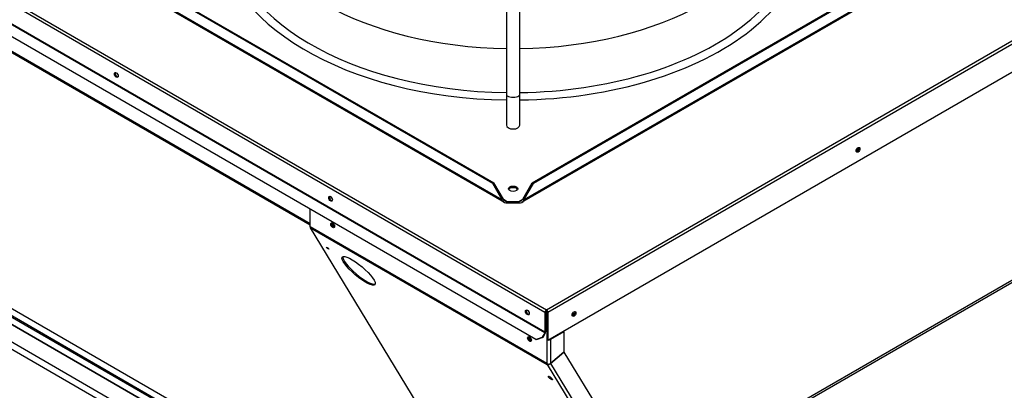
# Paper-space layout 'Layout1' of a CAD drawing. Units: inches. Extents: x 0 to 16.7, y -0.7 to 10.7.
# Drawn here: x 1.9 to 3.4, y 8.2 to 8.8 of the extents above; entities that cross this region are included whole.
import ezdxf

# ---------------------------------------------------------------- set-up
doc = ezdxf.new("R2010")
doc.units = ezdxf.units.IN
doc.header["$MEASUREMENT"] = 0
for name, color, linetype in [('0506F-2544_FAN_S', 7, 'Continuous'), ('0510F-3479_-_PAN', 7, 'Continuous'), ('0512P-0540_-_COI', 7, 'Continuous'), ('0718F-3945_-_PNL', 7, 'Continuous'), ('0719F-2602._TOP_', 7, 'Continuous'), ('0719F-3034_RAIL_', 7, 'Continuous'), ('0719F-3055_TOP_C', 7, 'Continuous'), ('0719F-3058_COND_', 7, 'Continuous'), ('0719F-3483_-_SPR', 7, 'Continuous'), ('Default', 7, 'Continuous'), ('DUNLI_630', 7, 'Continuous')]:
    doc.layers.add(name, color=color, linetype=linetype)

# ---------------------------------------------------------------- blocks, each defined once
blk = doc.blocks.new('SE2')
at = {"layer": '0506F-2544_FAN_S', "color": 7, "linetype": 'Continuous'}
blk.add_line((2.9679, 8.1593), (4.4107, 8.9923), dxfattribs=at)
at = {"layer": '0510F-3479_-_PAN', "color": 7, "linetype": 'Continuous'}
for p, q in [((2.6968, 8.3656), (4.6775, 9.5092)), ((4.6798, 9.5052), (2.6991, 8.3616)), ((2.6991, 8.3195), (4.6798, 9.4631)), ((2.6945, 8.3616), (1.7962, 8.8803)), ((1.7985, 8.8843), (2.6968, 8.3656)), ((2.6941, 8.3305), (1.7935, 8.8505)), ((2.6945, 8.3317), (1.7939, 8.8516)), ((2.6806, 8.3204), (1.7915, 8.8337)), ((2.6945, 8.3616), (2.6945, 8.3317)), ((2.6956, 8.3623), (2.6956, 8.3323)), ((2.6968, 8.3643), (2.6968, 8.3656)), ((2.6979, 8.3623), (2.6979, 8.3202)), ((2.6991, 8.3616), (2.6991, 8.3195)), ((2.6941, 8.3305), (2.6904, 8.3241)), ((2.6949, 8.3301), (2.6912, 8.3236)), ((2.6806, 8.3204), (2.6904, 8.3241)), ((2.6814, 8.3199), (2.6806, 8.3204)), ((2.6912, 8.3236), (2.6814, 8.3199)), ((2.6904, 8.3241), (2.6912, 8.3236)), ((2.6991, 8.3195), (2.6979, 8.3202))]:
    blk.add_line(p, q, dxfattribs=at)
for centre, major_axis in [((2.0438, 8.7218), (0.00203, -0.00352)), ((3.1698, 8.6082), (0.00203, 0.00352)), ((2.3691, 8.534), (0.00203, -0.00352)), ((2.6679, 8.3615), (0.00203, -0.00352)), ((2.7387, 8.3593), (0.00203, 0.00352))]:
    blk.add_ellipse(centre, major_axis=major_axis, ratio=0.57735, dxfattribs=at)
for centre, major_axis, start_param, end_param in [((2.045, 8.7224), (-0.00203, 0.00352), 0.286757, 2.854836), ((3.1687, 8.6089), (0.00203, 0.00352), 3.428349, 5.996429), ((2.6462, 8.5458), (-0.00863, 0), 4.007723, 5.417054), ((2.3703, 8.5346), (-0.00203, 0.00352), 0.286757, 2.854836), ((2.669, 8.3622), (-0.00203, 0.00352), 0.286757, 2.854836), ((2.6968, 8.363), (-0.00162, -0.00281), 3.926991, 5.497787), ((2.6968, 8.363), (-0.00081, -0.00141), 3.926991, 5.497787), ((2.6968, 8.363), (0.00162, -0.00281), 0.785398, 2.356194), ((2.6968, 8.363), (0.00081, -0.00141), 0.785398, 2.356194), ((2.7376, 8.36), (0.00203, 0.00352), 3.428349, 5.996429), ((2.6933, 8.331), (0.00081, 0.00141), 4.712389, 5.497787), ((2.6933, 8.331), (0.00163, 0.00281), 4.712389, 5.497787)]:
    blk.add_ellipse(centre, major_axis=major_axis, ratio=0.57735, start_param=start_param, end_param=end_param, dxfattribs=at)
at = {"layer": '0512P-0540_-_COI', "color": 7, "linetype": 'Continuous'}
blk.add_line((1.4913, 8.5951), (2.6995, 7.8975), dxfattribs=at)
at = {"layer": '0718F-3945_-_PNL', "color": 7, "linetype": 'Continuous'}
for centre, major_axis, ratio, start_param, end_param in [((3.1679, 8.6091), (0.00158, 0.00273), 0.57735, 3.510888, 6.054803), ((3.167, 8.6096), (-0.00158, -0.00273), 0.57735, 0.79428, 2.430597), ((2.7364, 8.3598), (0.00158, 0.00273), 0.57735, 3.722672, 6.093097), ((2.7354, 8.3603), (-0.00158, -0.00273), 0.57735, 0.974389, 2.435467), ((2.7042, 8.2631), (-0.0024, 0.00204), 0.245525, 1.325483, 1.698172)]:
    blk.add_ellipse(centre, major_axis=major_axis, ratio=ratio, start_param=start_param, end_param=end_param, dxfattribs=at)
at = {"layer": '0719F-2602._TOP_', "color": 7, "linetype": 'Continuous'}
blk.add_line((2.9698, 8.1571), (4.4094, 8.9883), dxfattribs=at)
at = {"layer": '0719F-3034_RAIL_', "color": 7, "linetype": 'Continuous'}
for p, q in [((2.9667, 7.6809), (1.5339, 8.5082)), ((1.5439, 8.5139), (2.9667, 7.6925))]:
    blk.add_line(p, q, dxfattribs=at)
at = {"layer": '0719F-3055_TOP_C', "color": 7, "linetype": 'Continuous'}
for p, q in [((2.338, 8.4957), (1.1421, 9.1862)), ((1.1421, 9.1848), (2.338, 8.4944))]:
    blk.add_line(p, q, dxfattribs=at)
for centre, major_axis, start_param, end_param in [((2.3737, 8.4945), (0.00158, -0.00273), 3.22945, 6.283185), ((2.3751, 8.4953), (-0.00158, 0.00273), 0.755945, 2.385647), ((2.6725, 8.322), (0.00158, -0.00273), 3.201439, 6.22334), ((2.6738, 8.3228), (-0.00158, 0.00273), 0.755933, 2.385659)]:
    blk.add_ellipse(centre, major_axis=major_axis, ratio=0.57735, start_param=start_param, end_param=end_param, dxfattribs=at)
at = {"layer": '0719F-3058_COND_', "color": 7, "linetype": 'Continuous'}
for p, q in [((2.9667, 7.7318), (1.4216, 8.6238)), ((2.9667, 7.7296), (1.4204, 8.6224)), ((2.9667, 7.719), (1.4303, 8.6061)), ((1.4308, 8.6056), (2.9667, 7.7188))]:
    blk.add_line(p, q, dxfattribs=at)
at = {"layer": '0719F-3483_-_SPR', "color": 7, "linetype": 'Continuous'}
for p, q in [((2.338, 8.4913), (2.338, 8.5182)), ((2.6974, 8.2839), (2.338, 8.4913)), ((2.7103, 7.8798), (2.3384, 8.49)), ((2.3384, 8.49), (2.6977, 8.2825)), ((2.6966, 8.3642), (2.6974, 8.3637)), ((2.6974, 8.3637), (2.6974, 8.3206)), ((2.6974, 8.3637), (2.6974, 8.3637)), ((2.7232, 8.3322), (2.703, 8.3206)), ((2.7232, 8.3322), (2.7221, 8.3328)), ((2.7232, 8.3322), (2.7232, 8.3012)), ((2.6974, 8.3206), (2.6979, 8.3209)), ((2.6974, 8.3206), (2.6974, 8.2839)), ((2.703, 8.3206), (2.703, 8.2839)), ((2.703, 8.2839), (2.7232, 8.3012)), ((2.7232, 8.3012), (2.703, 8.2839)), ((2.7232, 8.3012), (2.9667, 7.9017)), ((2.7232, 8.3012), (2.7232, 8.3012)), ((2.6977, 8.2825), (2.9667, 7.8412)), ((2.703, 8.2839), (2.9667, 7.8513)), ((2.703, 8.2839), (2.703, 8.2839))]:
    blk.add_line(p, q, dxfattribs=at)
blk.add_arc((2.7002, 8.2895), 0.00628, 243.441, 296.9825, dxfattribs=at)
for centre, major_axis, ratio, start_param, end_param in [((2.3723, 8.5368), (-0.00203, 0.00352), 0.57735, 1.240682, 2.134147), ((2.3409, 8.493), (-0.002, -0.00346), 0.57735, 5.497787, 5.977753), ((2.3737, 8.4945), (-0.00203, 0.00352), 0.57735, 0.346291, 2.795302), ((2.4129, 8.4261), (-0.0248, 0.021), 0.245525, 0.118726, 3.022867), ((2.6711, 8.3643), (-0.00203, 0.00352), 0.57735, 1.240674, 2.134154), ((2.6725, 8.322), (-0.00203, 0.00352), 0.57735, 0.346291, 2.795302), ((2.7002, 8.3222), (0.004, 0), 0.57735, 3.926991, 4.10137), ((2.7002, 8.3222), (0.004, 0), 0.57735, 4.596031, 5.497787), ((2.7002, 8.2855), (-0.002, -0.00346), 0.57735, 5.497787, 5.977753), ((2.704, 8.2634), (0.0031, -0.00263), 0.245525, 4.387153, 5.037625)]:
    blk.add_ellipse(centre, major_axis=major_axis, ratio=ratio, start_param=start_param, end_param=end_param, dxfattribs=at)
for centre, major_axis, ratio in [((2.3723, 8.4937), (-0.00203, 0.00352), 0.57735), ((2.3647, 8.459), (-0.00155, 0.00131), 0.245525), ((2.4117, 8.4246), (-0.0248, 0.021), 0.245525), ((2.6711, 8.3212), (-0.00203, 0.00352), 0.57735), ((2.7028, 8.262), (-0.0031, 0.00263), 0.245525)]:
    blk.add_ellipse(centre, major_axis=major_axis, ratio=ratio, dxfattribs=at)
blk.add_open_spline([(2.703, 8.2839), (2.7027, 8.2835), (2.7023, 8.2831), (2.7014, 8.2826), (2.7009, 8.2824), (2.6999, 8.2821), (2.6994, 8.2821), (2.6985, 8.2822), (2.6981, 8.2823), (2.6977, 8.2825)], degree=3, knots=[0, 0, 0, 0, 0.25, 0.25, 0.5, 0.5, 0.75, 0.75, 1, 1, 1, 1], dxfattribs=at)
at = {"layer": 'DUNLI_630', "color": 7, "linetype": 'Continuous'}
for p, q in [((2.6153, 8.5571), (1.9487, 8.942)), ((1.9506, 8.943), (2.6171, 8.5582)), ((2.6753, 8.5582), (3.3418, 8.943)), ((3.3436, 8.942), (2.6771, 8.5571)), ((1.9333, 8.9324), (2.6328, 8.5286)), ((2.6298, 8.5321), (1.9343, 8.9336)), ((2.6595, 8.5286), (3.3591, 8.9324)), ((3.3581, 8.9336), (2.6626, 8.5321)), ((2.636, 8.8731), (2.636, 8.6919)), ((2.6563, 8.6919), (2.6563, 8.8731)), ((2.636, 8.6919), (2.636, 8.6457)), ((2.6563, 8.6457), (2.6563, 8.6919)), ((2.6171, 8.5582), (2.6153, 8.5571)), ((2.6298, 8.5321), (2.6153, 8.5571)), ((2.6316, 8.5331), (2.6171, 8.5582)), ((2.6608, 8.5331), (2.6753, 8.5582)), ((2.6626, 8.5321), (2.6771, 8.5571)), ((2.6753, 8.5582), (2.6771, 8.5571)), ((2.6316, 8.5331), (2.6298, 8.5321)), ((2.6316, 8.5331), (2.6374, 8.5297)), ((2.6374, 8.5297), (2.6374, 8.5277)), ((2.6374, 8.5297), (2.655, 8.5297)), ((2.6374, 8.5277), (2.655, 8.5277)), ((2.655, 8.5297), (2.6608, 8.5331)), ((2.655, 8.5297), (2.655, 8.5277)), ((2.6608, 8.5331), (2.6626, 8.5321))]:
    blk.add_line(p, q, dxfattribs=at)
for centre, radius, start, end in [((2.6365, 8.5348), 0.00724, 202.4929, 277.5071), ((2.6381, 8.5376), 0.00792, 214.8684, 265.1316), ((2.6543, 8.5377), 0.00795, 274.963, 325.037), ((2.6559, 8.5348), 0.00724, 262.4781, 337.5219)]:
    blk.add_arc(centre, radius, start, end, dxfattribs=at)
for centre, major_axis, ratio, start_param, end_param in [((2.6462, 8.941), (-0.4456, 0), 0.57735, 1.593588, 3.439108), ((2.6462, 8.9461), (-0.435, 0), 0.57735, 1.594145, 3.389629), ((2.6462, 8.9974), (0.4082, 0), 0.57735, 3.193193, 4.687504), ((2.6462, 8.9974), (0.4082, 0), 0.57735, 4.737274, 6.231585), ((2.6462, 8.941), (-0.4456, 0), 0.57735, 0, 1.548005), ((2.6462, 8.9461), (-0.435, 0), 0.57735, 0, 1.547448), ((2.6462, 8.6919), (-0.0102, 0), 0.399724, 0, 3.141593), ((2.6462, 8.6457), (0.0102, 0), 0.57735, 3.141593, 6.283185), ((2.6462, 8.5471), (0.00704, 0), 0.57735, 0.260051, 2.881542)]:
    blk.add_ellipse(centre, major_axis=major_axis, ratio=ratio, start_param=start_param, end_param=end_param, dxfattribs=at)
blk.add_ellipse((2.6462, 8.5492), major_axis=(0.00704, 0), ratio=0.57735, dxfattribs=at)

psp = doc.layouts.get("Layout1")

# ---------------------------------------------------------------- block references
at = {"layer": 'Default'}
psp.add_blockref('SE2', (0, 0), dxfattribs=at)

doc.saveas('drawing.dxf')
